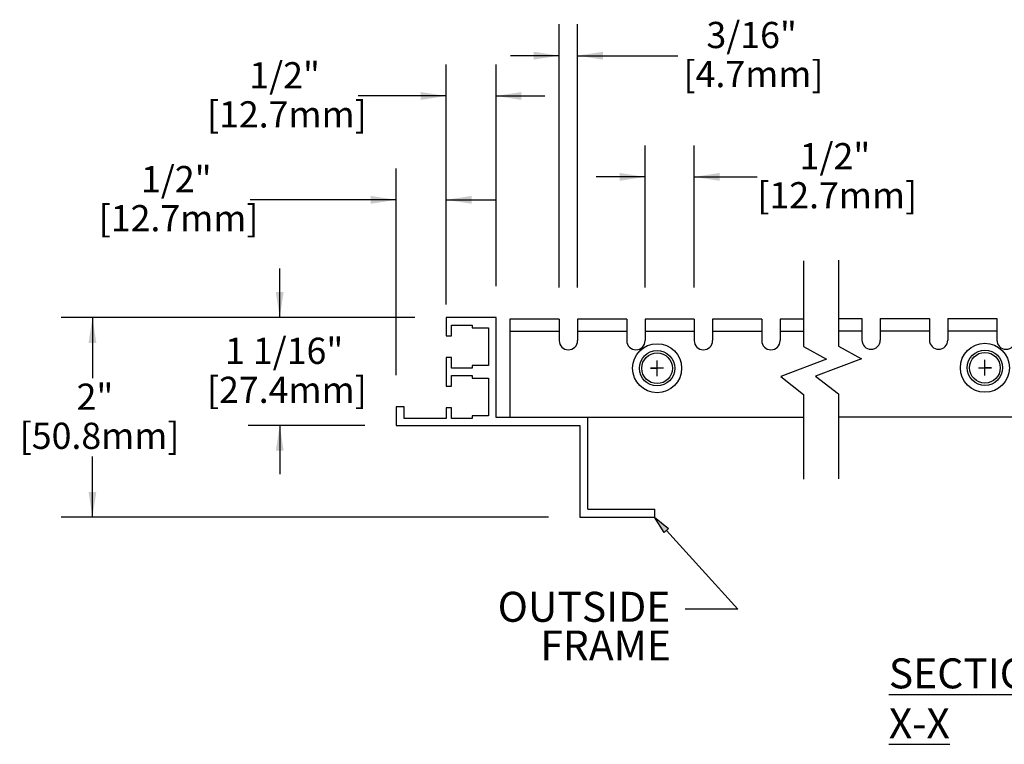
# Model space of a CAD drawing. Units: inches. Extents: x 0.1 to 10.8, y 0.2 to 8.4.
# Drawn here: x 5.1 to 8.2, y 2 to 4.3 of the extents above; entities that cross this region are included whole.
import ezdxf

# ---------------------------------------------------------------- set-up
doc = ezdxf.new("R2010")
doc.units = ezdxf.units.IN
doc.header["$MEASUREMENT"] = 0
doc.layers.add('FORMAT', color=7, linetype='Continuous')
doc.layers.add('SLD-0', color=179, linetype='Continuous')
doc.styles.add('SLDTEXTSTYLE0', font='TXT', dxfattribs={"width": 0.605})
doc.styles.add('SLDTEXTSTYLE1', font='TXT', dxfattribs={"width": 0.638186})
doc.dimstyles.new('SLDDIMSTYLE1', dxfattribs={"dimtxt": 0.080892, "dimasz": 0.080892, "dimexe": 0, "dimexo": 0.0625, "dimgap": 0.020223, "dimtad": 0, "dimtih": 1, "dimtoh": 1, "dimdec": 0, "dimrnd": 1e-09, "dimzin": 12, "dimdsep": 46, "dimtxsty": 'SLDTEXTSTYLE0', "dimsah": 1, "dimcen": 0.09, "dimadec": 0, "dimazin": 3, "dimtfac": 1, "dimtdec": 0, "dimtofl": 0, "dimtmove": 0, "dimatfit": 3, "dimfxl": 0, "dimfrac": 2, "dimtolj": 1, "dimtzin": 12, "dimarcsym": 0})
doc.dimstyles.new('SLDDIMSTYLE3', dxfattribs={"dimtxt": 0.080892, "dimasz": 0.080892, "dimexe": 0, "dimexo": 0.0625, "dimgap": 0.020223, "dimtad": 0, "dimtih": 1, "dimtoh": 1, "dimdec": 0, "dimrnd": 1e-09, "dimzin": 12, "dimdsep": 46, "dimtxsty": 'SLDTEXTSTYLE0', "dimsah": 1, "dimcen": 0.09, "dimadec": 0, "dimazin": 3, "dimtfac": 1, "dimtdec": 0, "dimtmove": 0, "dimatfit": 0, "dimfxl": 0, "dimfrac": 2, "dimtolj": 1, "dimtzin": 12, "dimarcsym": 0})

# ---------------------------------------------------------------- blocks, each defined once
blk = doc.blocks.new('_D_5')
at = {"layer": 'SLD-0', "color": 11, "true_color": 0xff8040}
for p, q in [((7.0476, 3.4366), (7.0476, 3.8888)), ((7.2039, 3.4366), (7.2039, 3.8888)), ((7.0476, 3.7888), (6.8921, 3.7888)), ((7.2039, 3.7888), (7.4045, 3.7888))]:
    blk.add_line(p, q, dxfattribs=at)
for points in [[(7.0476, 3.7888), (6.9667, 3.8013), (6.9667, 3.7764)], [(7.2039, 3.7888), (7.2848, 3.7764), (7.2848, 3.8013)]]:
    blk.add_solid(points, dxfattribs=at)
at = {"layer": 'SLD-0', "color": 11, "true_color": 0xff8040, "char_height": 0.08333, "attachment_point": 1, "style": 'SLDTEXTSTYLE0'}
for s, insert in [('1/2"', (7.5393, 3.8962)), ('[12.7mm]', (7.4047, 3.772))]:
    blk.add_mtext(s, dxfattribs=dict(at, insert=insert))
blk = doc.blocks.new('_D_6')
at = {"layer": 'SLD-0', "color": 11, "true_color": 0xff8040}
for p, q in [((6.7745, 3.4366), (6.7745, 4.2742)), ((6.833, 3.4366), (6.833, 4.2742)), ((6.7745, 4.1742), (6.619, 4.1742)), ((6.833, 4.1742), (7.1513, 4.1742))]:
    blk.add_line(p, q, dxfattribs=at)
for points in [[(6.7745, 4.1742), (6.6936, 4.1866), (6.6936, 4.1617)], [(6.833, 4.1742), (6.9138, 4.1617), (6.9138, 4.1866)]]:
    blk.add_solid(points, dxfattribs=at)
at = {"layer": 'SLD-0', "color": 11, "true_color": 0xff8040, "char_height": 0.08333, "attachment_point": 1, "style": 'SLDTEXTSTYLE0'}
for s, insert in [('3/16"', (7.2427, 4.2816)), ('[4.7mm]', (7.1699, 4.1574))]:
    blk.add_mtext(s, dxfattribs=dict(at, insert=insert))
blk = doc.blocks.new('_D_8')
at = {"layer": 'SLD-0'}
for p, q in [((6.4146, 3.4416), (6.4146, 4.146)), ((6.5734, 3.4416), (6.5734, 4.146)), ((6.4146, 4.046), (6.1353, 4.046)), ((6.5734, 4.046), (6.7289, 4.046))]:
    blk.add_line(p, q, dxfattribs=at)
for points in [[(6.4146, 4.046), (6.3337, 4.0585), (6.3337, 4.0336)], [(6.5734, 4.046), (6.6542, 4.0336), (6.6542, 4.0585)]]:
    blk.add_solid(points, dxfattribs=at)
at = {"layer": 'SLD-0', "char_height": 0.08333, "attachment_point": 1, "style": 'SLDTEXTSTYLE0'}
for s, insert in [('1/2"', (5.7884, 4.1535)), ('[12.7mm]', (5.6538, 4.0292))]:
    blk.add_mtext(s, dxfattribs=dict(at, insert=insert))
blk = doc.blocks.new('_D_9')
at = {"layer": 'SLD-0', "color": 11, "true_color": 0xff8040}
for p, q in [((6.2559, 3.158), (6.2559, 3.8159)), ((6.4146, 3.3835), (6.4146, 3.8159)), ((6.2559, 3.7159), (5.7908, 3.7159)), ((6.4146, 3.7159), (6.5702, 3.7159))]:
    blk.add_line(p, q, dxfattribs=at)
for points in [[(6.2559, 3.7159), (6.175, 3.7283), (6.175, 3.7034)], [(6.4146, 3.7159), (6.4955, 3.7034), (6.4955, 3.7283)]]:
    blk.add_solid(points, dxfattribs=at)
at = {"layer": 'SLD-0', "color": 11, "true_color": 0xff8040, "char_height": 0.08333, "attachment_point": 1, "style": 'SLDTEXTSTYLE0'}
for s, insert in [('1/2"', (5.4439, 3.8233)), ('[12.7mm]', (5.3093, 3.6991))]:
    blk.add_mtext(s, dxfattribs=dict(at, insert=insert))
blk = doc.blocks.new('_D_10')
at = {"layer": 'SLD-0', "color": 11, "true_color": 0xff8040}
for p, q in [((5.8853, 3.3416), (5.8853, 3.4971)), ((6.3146, 3.3416), (5.7853, 3.3416)), ((6.1559, 2.9987), (5.7853, 2.9987)), ((5.8853, 2.9987), (5.8853, 2.8431))]:
    blk.add_line(p, q, dxfattribs=at)
for points in [[(5.8853, 3.3416), (5.8977, 3.4224), (5.8728, 3.4224)], [(5.8853, 2.9987), (5.8728, 2.9178), (5.8977, 2.9178)]]:
    blk.add_solid(points, dxfattribs=at)
at = {"layer": 'SLD-0', "color": 11, "true_color": 0xff8040, "char_height": 0.08333, "attachment_point": 1, "style": 'SLDTEXTSTYLE0'}
for s, insert in [('1 1/16"', (5.7112, 3.2775)), ('[27.4mm]', (5.6538, 3.1533))]:
    blk.add_mtext(s, dxfattribs=dict(at, insert=insert))
blk = doc.blocks.new('_D_11')
at = {"layer": 'FORMAT', "color": 9, "true_color": 0xc3c8d2}
for p, q in [((6.3146, 3.3416), (5.1895, 3.3416)), ((5.2895, 3.3416), (5.2895, 3.1483)), ((5.2895, 2.7066), (5.2895, 2.8998)), ((6.7401, 2.7066), (5.1895, 2.7066))]:
    blk.add_line(p, q, dxfattribs=at)
for points in [[(5.2895, 3.3416), (5.277, 3.2607), (5.3019, 3.2607)], [(5.2895, 2.7066), (5.3019, 2.7874), (5.277, 2.7874)]]:
    blk.add_solid(points, dxfattribs=at)
at = {"layer": 'FORMAT', "color": 9, "true_color": 0xc3c8d2, "char_height": 0.08333, "attachment_point": 1, "style": 'SLDTEXTSTYLE0'}
for s, insert in [('2"', (5.2389, 3.1315)), ('[50.8mm]', (5.058, 3.0073))]:
    blk.add_mtext(s, dxfattribs=dict(at, insert=insert))
blk = doc.blocks.new('SW_NOTE_1')
at = {"layer": 'SLD-0', "color": 0, "char_height": 0.09525, "attachment_point": 3, "style": 'SLDTEXTSTYLE1'}
for s, insert in [('OUTSIDE', (0.5997, 0.1228)), ('FRAME', (0.6014, -0.0002))]:
    blk.add_mtext(s, dxfattribs=dict(at, insert=insert))

msp = doc.modelspace()

# ---------------------------------------------------------------- hatches: boundary and pattern name
at = {"linetype": 'Continuous', "true_color": 0x191924}
msp.add_hatch(color=250, dxfattribs=at).paths.add_polyline_path([(7.1223, 2.6711), (7.1084, 2.6585), (7.0776, 2.7065)], flags=0)

# ---------------------------------------------------------------- linework, layer by layer
at = {"layer": 'SLD-0'}
for p, q in [((7.5518, 3.5221), (7.5518, 3.2493)), ((7.6627, 3.5236), (7.6627, 3.2509)), ((6.5734, 3.3416), (6.4146, 3.3416)), ((6.4146, 3.3416), (6.4146, 3.2835)), ((6.5734, 3.0241), (6.5734, 3.3416)), ((6.617, 3.3366), (6.617, 3.0241)), ((6.7745, 3.3366), (6.617, 3.3366)), ((6.7745, 3.3366), (6.7745, 3.2683)), ((6.833, 3.3366), (6.833, 3.2683)), ((6.9892, 3.3366), (6.833, 3.3366)), ((6.9892, 3.3366), (6.9892, 3.2683)), ((7.0476, 3.3366), (7.0476, 3.2683)), ((7.2039, 3.3366), (7.0476, 3.3366)), ((7.2039, 3.3366), (7.2039, 3.2683)), ((7.2623, 3.3366), (7.2623, 3.2683)), ((7.4186, 3.3366), (7.2623, 3.3366)), ((7.4186, 3.3366), (7.4186, 3.2683)), ((7.477, 3.3366), (7.477, 3.2683)), ((7.5518, 3.3366), (7.477, 3.3366)), ((7.6627, 3.3381), (7.7375, 3.3381)), ((7.7375, 3.3381), (7.7375, 3.2698)), ((7.7959, 3.3381), (7.7959, 3.2698)), ((7.7959, 3.3381), (7.9522, 3.3381)), ((7.9522, 3.3381), (7.9522, 3.2698)), ((8.0106, 3.3381), (8.0106, 3.2698)), ((8.0106, 3.3381), (8.1668, 3.3381)), ((8.1668, 3.3381), (8.1668, 3.2698)), ((6.4321, 3.3175), (6.4972, 3.3175)), ((6.4321, 3.2835), (6.4321, 3.3175)), ((6.4972, 3.3175), (6.4972, 3.3092)), ((6.4972, 3.3092), (6.5489, 3.3092)), ((6.5489, 3.3092), (6.5489, 3.1892)), ((6.7745, 3.2975), (6.617, 3.2975)), ((6.9892, 3.2975), (6.833, 3.2975)), ((7.2039, 3.2975), (7.0476, 3.2975)), ((7.4186, 3.2975), (7.2623, 3.2975)), ((7.5518, 3.2975), (7.477, 3.2975)), ((7.6627, 3.2991), (7.7375, 3.2991)), ((7.7959, 3.2991), (7.9522, 3.2991)), ((8.0106, 3.2991), (8.1668, 3.2991)), ((6.4146, 3.2835), (6.4321, 3.2835)), ((7.5518, 3.2493), (7.6249, 3.2093)), ((7.6627, 3.2509), (7.7357, 3.2108)), ((6.4146, 3.2149), (6.4146, 3.1707)), ((6.4321, 3.2149), (6.4146, 3.2149)), ((6.4321, 3.181), (6.4321, 3.2149)), ((7.0858, 3.1553), (7.0858, 3.2053)), ((7.6249, 3.2093), (7.4791, 3.1539)), ((7.7357, 3.2108), (7.5899, 3.1555)), ((8.1287, 3.1568), (8.1287, 3.2069)), ((6.4146, 3.1707), (6.4146, 3.1233)), ((6.4972, 3.181), (6.4321, 3.181)), ((6.5489, 3.1892), (6.4972, 3.1892)), ((6.4972, 3.1892), (6.4972, 3.181)), ((7.0652, 3.1803), (7.0858, 3.1803)), ((7.1063, 3.1803), (7.0652, 3.1803)), ((8.1082, 3.1819), (8.1492, 3.1819)), ((8.1492, 3.1819), (8.1287, 3.1819)), ((6.4321, 3.1573), (6.4972, 3.1573)), ((6.4321, 3.1233), (6.4321, 3.1573)), ((6.4972, 3.1573), (6.4972, 3.149)), ((6.4972, 3.149), (6.5489, 3.149)), ((6.5489, 3.149), (6.5489, 3.029)), ((7.4791, 3.1539), (7.5518, 3.0972)), ((7.5899, 3.1555), (7.6627, 3.0988)), ((6.4146, 3.1233), (6.4321, 3.1233)), ((7.5518, 3.0972), (7.5518, 2.8273)), ((7.6627, 3.0988), (7.6627, 2.8288)), ((6.2813, 3.058), (6.2559, 3.058)), ((6.2559, 3.058), (6.2559, 2.9987)), ((6.2813, 3.0209), (6.2813, 3.058)), ((6.4321, 3.0547), (6.4146, 3.0547)), ((6.4146, 3.0547), (6.4146, 3.0209)), ((6.4321, 3.0207), (6.4321, 3.0547)), ((6.4146, 3.0209), (6.2813, 3.0209)), ((6.4972, 3.0207), (6.4321, 3.0207)), ((6.5489, 3.029), (6.4972, 3.029)), ((6.4972, 3.029), (6.4972, 3.0207)), ((6.8655, 3.0241), (6.5734, 3.0241)), ((7.5518, 3.0241), (6.617, 3.0241)), ((6.8655, 2.732), (6.8655, 3.0241)), ((7.6627, 3.0256), (8.6026, 3.0256)), ((6.2559, 2.9987), (6.8401, 2.9987)), ((6.8401, 2.9987), (6.8401, 2.7066)), ((6.8655, 2.732), (7.0782, 2.732)), ((7.0782, 2.7066), (7.0782, 2.732)), ((6.8401, 2.7066), (7.0782, 2.7066)), ((6.8401, 2.7066), (6.8655, 2.7066)), ((7.1084, 2.6585), (7.0776, 2.7065)), ((7.0776, 2.7065), (7.1223, 2.6711)), ((7.1223, 2.6711), (7.1084, 2.6585)), ((7.1153, 2.6648), (7.3425, 2.4139)), ((7.3425, 2.4139), (7.1751, 2.4139))]:
    msp.add_line(p, q, dxfattribs=at)
for centre, radius in [((7.0858, 3.1803), 0.0781), ((8.1287, 3.1819), 0.0781), ((7.0858, 3.1803), 0.0562), ((7.0858, 3.1803), 0.0488), ((8.1287, 3.1819), 0.0562), ((8.1287, 3.1819), 0.0488)]:
    msp.add_circle(centre, radius, dxfattribs=at)
for centre in [(6.8037, 3.2683), (7.0184, 3.2683), (7.2331, 3.2683), (7.4478, 3.2683), (7.7667, 3.2698), (7.9814, 3.2698), (8.1961, 3.2698)]:
    msp.add_arc(centre, 0.0292, 180, 0, dxfattribs=at)

# ---------------------------------------------------------------- block references
msp.add_blockref('SW_NOTE_1', (6.5283, 2.3467), dxfattribs=at)

# ---------------------------------------------------------------- texts
at = {"layer": 'SLD-0', "insert": (7.823, 2.2578), "char_height": 0.09525, "attachment_point": 1, "style": 'SLDTEXTSTYLE1'}
msp.add_mtext('\\LSECTION X-X', dxfattribs=at)

# ---------------------------------------------------------------- dimensions: what is measured, and where the dimension line sits
at = {"layer": 'FORMAT', "color": 9, "true_color": 0xc3c8d2}
dim = msp.add_linear_dim(base=(5.2895, 2.7066), p1=(6.4146, 3.3416), p2=(6.8401, 2.7066), angle=90, text='2"\\P[50.8mm]', dimstyle='SLDDIMSTYLE1', dxfattribs=at)
dim.commit()
dim.dimension.update_dxf_attribs({"geometry": '_D_11', "text_midpoint": (5.2895, 3.0241), "dimtype": 160})
at = {"layer": 'SLD-0', "color": 11, "true_color": 0xff8040}
for base, p1, p2, text, picture, middle in [((6.833, 4.1742), (6.7745, 3.3366), (6.833, 3.3366), '3/16"\\P[4.7mm]', '_D_6', (7.3705, 4.1742)), ((7.0476, 3.7888), (7.2039, 3.3366), (7.0476, 3.3366), '1/2"\\P[12.7mm]', '_D_5', (7.6362, 3.7888)), ((6.2559, 3.7159), (6.4146, 3.2835), (6.2559, 3.058), '1/2"\\P[12.7mm]', '_D_9', (5.5408, 3.7159))]:
    dim = msp.add_linear_dim(base=base, p1=p1, p2=p2, text=text, dimstyle='SLDDIMSTYLE3', dxfattribs=at)
    dim.commit()
    dim.dimension.update_dxf_attribs({"geometry": picture, "text_midpoint": middle, "dimtype": 160})
at = {"layer": 'SLD-0'}
dim = msp.add_linear_dim(base=(6.4146, 4.046), p1=(6.5734, 3.3416), p2=(6.4146, 3.3416), text='1/2"\\P[12.7mm]', dimstyle='SLDDIMSTYLE3', dxfattribs=at)
dim.commit()
dim.dimension.update_dxf_attribs({"geometry": '_D_8', "text_midpoint": (5.8853, 4.046), "dimtype": 160})
at = {"layer": 'SLD-0', "color": 11, "true_color": 0xff8040}
dim = msp.add_linear_dim(base=(5.8853, 2.9987), p1=(6.4146, 3.3416), p2=(6.2559, 2.9987), angle=90, text='1 1/16"\\P[27.4mm]', dimstyle='SLDDIMSTYLE3', dxfattribs=at)
dim.commit()
dim.dimension.update_dxf_attribs({"geometry": '_D_10', "text_midpoint": (5.8853, 3.1701), "dimtype": 160})

doc.saveas('drawing.dxf')
